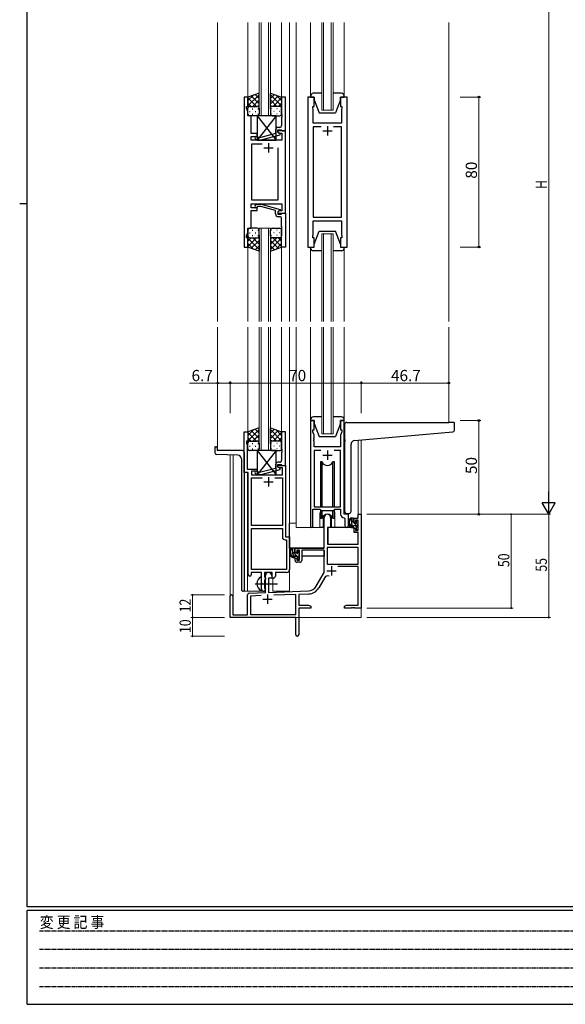
# Model space of a CAD drawing. Extents: x 0 to 1133, y 0 to 806.
# Drawn here: x 0 to 291, y 0 to 525 of the extents above; entities that cross this region are included whole.
import ezdxf

# ---------------------------------------------------------------- set-up
doc = ezdxf.new("R2010")
doc.units = 0
doc.linetypes.add('HIDDEN', pattern=[0.375, 0.25, -0.125])
doc.linetypes.add('YCENTER_1', pattern=[13, 10, -1, 1, -1])
for name, color, linetype, lineweight in [('YKK_11', 7, 'CONTINUOUS', 30), ('YKK_12', 2, 'CONTINUOUS', 13), ('YKK_13', 4, 'CONTINUOUS', 30), ('YKK_D', 6, 'CONTINUOUS', 13)]:
    doc.layers.add(name, color=color, linetype=linetype, lineweight=lineweight)
doc.layers.add('YKK_ZWAK', color=7, linetype='CONTINUOUS')
doc.styles.get("Standard").update_dxf_attribs({"font": 'ROMANS.SHX', "bigfont": 'EXTFONT.SHX'})
doc.styles.add('YKK_OSSTYLE1', font='romans.shx', dxfattribs={"width": 0.9, "bigfont": 'EXTFONT.SHX'})

# ---------------------------------------------------------------- blocks, each defined once
blk = doc.blocks.new('A201')
at = {"layer": 'YKK_ZWAK', "color": 254, "linetype": 'Continuous'}
for p, q in [((21, 35), (21, 410)), ((19, 222.5), (21, 222.5)), ((571, 35), (21, 35)), ((544, 34), (21, 34)), ((21, 9), (21, 34)), ((21, 9), (544, 9))]:
    blk.add_line(p, q, dxfattribs=at)
at = {"layer": 'YKK_ZWAK', "color": 131, "linetype": 'HIDDEN'}
for p, q in [((24.28, 28.63), (201.57, 28.63)), ((24.28, 23.68), (201.57, 23.68)), ((24.28, 18.74), (201.57, 18.74)), ((24.28, 13.79), (201.57, 13.79))]:
    blk.add_line(p, q, dxfattribs=at)
at = {"layer": 'YKK_ZWAK', "color": 131, "linetype": 'Continuous', "style": 'YKK_OSSTYLE1', "width": 0.9}
blk.add_text('変 更 記 事', height=3, dxfattribs=at).set_placement((24.37, 29.39))

msp = doc.modelspace()

# ---------------------------------------------------------------- linework, layer by layer
at = {"layer": 'YKK_11', "linetype": 'ByBlock', "lineweight": -2, "ltscale": 0.5}
for p, q in [((119.79, 483.78), (119.79, 403.78)), ((121.79, 483.78), (119.79, 483.78)), ((121.79, 478.78), (121.79, 483.78)), ((141.79, 483.78), (139.79, 483.78)), ((139.79, 483.78), (139.79, 474.74)), ((141.79, 465.78), (141.79, 483.78)), ((153.69, 483.78), (153.69, 403.78)), ((157.19, 483.78), (153.69, 483.78)), ((157.19, 478.78), (157.19, 483.78)), ((174.69, 483.78), (171.19, 483.78)), ((171.19, 483.78), (171.19, 478.78)), ((174.69, 403.78), (174.69, 483.78)), ((121.09, 477.78), (121.09, 478.78)), ((121.09, 478.78), (121.79, 478.78)), ((121.72, 476.05), (121.09, 477.78)), ((156.49, 477.78), (156.49, 478.78)), ((156.49, 478.78), (157.19, 478.78)), ((156.69, 477.23), (156.49, 477.78)), ((171.19, 478.78), (171.89, 478.78)), ((171.89, 477.78), (171.69, 477.23)), ((171.89, 478.78), (171.89, 477.78)), ((121.72, 473.78), (121.72, 476.05)), ((123.59, 473.78), (121.72, 473.78)), ((123.59, 469.74), (123.59, 473.78)), ((139.79, 474.74), (139.91, 474.56)), ((139.91, 474.01), (139.79, 473.83)), ((139.79, 473.83), (139.79, 473.74)), ((139.79, 473.74), (139.91, 473.56)), ((139.91, 473.01), (139.79, 472.83)), ((139.79, 472.83), (139.79, 468.58)), ((139.91, 474.56), (139.91, 474.01)), ((139.91, 473.56), (139.91, 473.01)), ((156.57, 474.56), (156.69, 474.74)), ((156.57, 474.01), (156.57, 474.56)), ((156.69, 473.83), (156.57, 474.01)), ((156.57, 473.56), (156.69, 473.74)), ((156.57, 473.01), (156.57, 473.56)), ((156.69, 472.83), (156.57, 473.01)), ((156.69, 474.74), (156.69, 477.23)), ((156.69, 473.74), (156.69, 473.83)), ((156.69, 469.78), (156.69, 472.83)), ((171.69, 477.23), (171.69, 469.78)), ((123.47, 469.56), (123.59, 469.74)), ((123.47, 469.01), (123.47, 469.56)), ((123.59, 468.83), (123.47, 469.01)), ((123.47, 468.56), (123.59, 468.74)), ((123.47, 468.01), (123.47, 468.56)), ((123.59, 467.83), (123.47, 468.01)), ((123.59, 468.74), (123.59, 468.83)), ((123.59, 464.28), (123.59, 467.83)), ((138.79, 467.58), (137.99, 467.58)), ((171.69, 469.78), (156.69, 469.78)), ((160.84, 467.85), (156.69, 467.85)), ((160.84, 467.85), (156.69, 467.85)), ((156.69, 467.85), (156.69, 419.71)), ((171.69, 467.85), (167.54, 467.85)), ((171.69, 419.71), (171.69, 467.85)), ((126.79, 464.28), (123.59, 464.28)), ((123.59, 460.78), (123.59, 462.78)), ((123.59, 462.78), (126.79, 462.78)), ((126.94, 462.18), (126.51, 462.61)), ((126.79, 462.78), (126.79, 464.28)), ((128.73, 462.18), (126.94, 462.18)), ((136.49, 464.26), (128.73, 462.18)), ((128.88, 460.98), (138.99, 463.69)), ((136.49, 466.08), (136.49, 464.26)), ((137.79, 464.98), (137.79, 466.28)), ((137.79, 466.28), (139.59, 466.28)), ((141.79, 465.78), (137.79, 465.78)), ((137.79, 465.78), (137.79, 464.98)), ((137.79, 464.98), (138.65, 464.48)), ((138.99, 464.29), (137.79, 464.98)), ((138.65, 464.48), (139.86, 464.48)), ((138.99, 463.69), (138.99, 464.29)), ((139.59, 466.28), (139.79, 466.08)), ((139.79, 466.08), (140.09, 465.78)), ((139.86, 464.48), (139.86, 460.78)), ((140.09, 465.78), (141.79, 465.78)), ((141.79, 421.78), (141.79, 465.78)), ((139.86, 460.78), (123.59, 460.78)), ((123.79, 428.71), (123.79, 458.85)), ((123.79, 458.85), (129.44, 458.85)), ((125.66, 461.76), (126.44, 460.98)), ((126.44, 460.98), (128.88, 460.98)), ((137.79, 456.78), (137.79, 428.71)), ((137.79, 456.78), (137.79, 428.71)), ((123.59, 424.78), (123.59, 426.78)), ((123.59, 426.78), (139.86, 426.78)), ((137.79, 428.71), (123.79, 428.71)), ((125.67, 425.81), (126.44, 426.58)), ((126.44, 426.58), (128.89, 426.58)), ((126.94, 425.38), (126.51, 424.96)), ((128.73, 425.38), (126.94, 425.38)), ((136.49, 423.3), (128.73, 425.38)), ((128.89, 426.58), (138.99, 423.88)), ((139.86, 426.78), (139.86, 423.08)), ((126.79, 424.78), (123.59, 424.78)), ((123.59, 413.78), (123.59, 423.28)), ((123.59, 423.28), (126.79, 423.28)), ((126.79, 423.28), (126.79, 424.78)), ((136.49, 421.48), (136.49, 423.3)), ((138.99, 423.28), (137.79, 422.58)), ((138.65, 423.08), (137.79, 422.58)), ((137.79, 422.58), (137.79, 421.78)), ((137.79, 422.58), (137.79, 421.28)), ((137.79, 421.78), (141.79, 421.78)), ((137.79, 421.28), (139.59, 421.28)), ((139.86, 423.08), (138.65, 423.08)), ((138.99, 423.88), (138.99, 423.28)), ((139.59, 421.28), (139.79, 421.48)), ((139.79, 421.48), (140.09, 421.78)), ((140.09, 421.78), (141.79, 421.78)), ((141.79, 421.78), (141.79, 403.78)), ((138.79, 419.98), (137.99, 419.98)), ((139.79, 414.74), (139.79, 418.98)), ((156.69, 419.71), (171.69, 419.71)), ((156.69, 410.33), (156.69, 417.78)), ((156.69, 417.78), (171.69, 417.78)), ((171.69, 417.78), (171.69, 410.33)), ((121.09, 409.78), (121.72, 411.51)), ((121.09, 408.78), (121.09, 409.78)), ((121.72, 411.51), (121.72, 413.78)), ((121.72, 413.78), (123.59, 413.78)), ((139.91, 414.56), (139.79, 414.74)), ((139.79, 413.83), (139.91, 414.01)), ((139.79, 413.74), (139.79, 413.83)), ((139.91, 413.56), (139.79, 413.74)), ((139.79, 412.83), (139.91, 413.01)), ((139.79, 403.78), (139.79, 412.83)), ((139.91, 414.01), (139.91, 414.56)), ((139.91, 413.01), (139.91, 413.56)), ((156.49, 409.78), (156.69, 410.33)), ((156.49, 408.78), (156.49, 409.78)), ((171.69, 410.33), (171.89, 409.78)), ((171.89, 409.78), (171.89, 408.78)), ((121.79, 408.78), (121.09, 408.78)), ((121.79, 403.78), (121.79, 408.78)), ((157.19, 408.78), (156.49, 408.78)), ((157.19, 403.78), (157.19, 408.78)), ((171.89, 408.78), (171.19, 408.78)), ((171.19, 408.78), (171.19, 403.78)), ((119.79, 403.78), (121.79, 403.78)), ((141.79, 403.78), (139.79, 403.78)), ((153.69, 403.78), (157.19, 403.78)), ((171.19, 403.78), (174.69, 403.78)), ((155.2, 311.28), (155.2, 254.93)), ((157.2, 311.28), (155.2, 311.28)), ((157.2, 306.28), (157.2, 311.28)), ((173.2, 311.28), (171.2, 311.28)), ((171.2, 311.28), (171.2, 306.28)), ((173.2, 261.28), (173.2, 311.28)), ((119.79, 283.65), (119.79, 305.28)), ((119.79, 305.28), (121.79, 305.28)), ((121.79, 305.28), (121.79, 300.28)), ((141.79, 305.28), (139.79, 305.28)), ((139.79, 305.28), (139.79, 296.24)), ((141.79, 287.28), (141.79, 305.28)), ((156.5, 305.28), (156.5, 306.28)), ((156.5, 306.28), (157.2, 306.28)), ((157.13, 303.55), (156.5, 305.28)), ((171.2, 306.28), (171.9, 306.28)), ((171.9, 305.28), (171.27, 303.55)), ((171.9, 306.28), (171.9, 305.28)), ((121.79, 300.28), (121.09, 300.28)), ((121.09, 300.28), (121.09, 299.28)), ((121.09, 299.28), (121.42, 298.38)), ((157.01, 302.06), (157.13, 302.24)), ((157.01, 301.51), (157.01, 302.06)), ((157.13, 301.33), (157.01, 301.51)), ((157.01, 301.06), (157.13, 301.24)), ((157.01, 300.51), (157.01, 301.06)), ((157.13, 300.33), (157.01, 300.51)), ((157.13, 302.24), (157.13, 303.55)), ((157.13, 301.24), (157.13, 301.33)), ((157.13, 297.28), (157.13, 300.33)), ((171.27, 303.55), (171.27, 297.28)), ((121.42, 296.24), (121.3, 296.06)), ((121.3, 296.06), (121.3, 295.51)), ((121.3, 295.51), (121.42, 295.33)), ((121.42, 295.24), (121.3, 295.06)), ((121.3, 295.06), (121.3, 294.51)), ((121.3, 294.51), (121.42, 294.33)), ((121.42, 298.38), (121.42, 296.24)), ((121.42, 295.33), (121.42, 295.24)), ((121.42, 294.33), (121.42, 285.28)), ((139.79, 296.24), (139.91, 296.06)), ((139.91, 295.51), (139.79, 295.33)), ((139.79, 295.33), (139.79, 295.24)), ((139.79, 295.24), (139.91, 295.06)), ((139.91, 294.51), (139.79, 294.33)), ((139.79, 294.33), (139.79, 290.08)), ((139.91, 296.06), (139.91, 295.51)), ((139.91, 295.06), (139.91, 294.51)), ((171.27, 297.28), (157.13, 297.28)), ((160.61, 295.35), (157.13, 295.35)), ((160.61, 295.35), (157.13, 295.35)), ((157.13, 295.35), (157.13, 265.28)), ((171.27, 295.35), (167.78, 295.35)), ((171.27, 265.28), (171.27, 295.35)), ((138.79, 289.08), (137.99, 289.08)), ((121.99, 283.65), (119.79, 283.65)), ((121.42, 285.28), (126.79, 285.28)), ((121.99, 229.03), (121.99, 283.65)), ((126.79, 284.28), (123.62, 284.28)), ((123.62, 284.28), (123.62, 282.28)), ((126.94, 283.68), (126.52, 284.11)), ((126.79, 285.28), (126.79, 284.28)), ((128.73, 283.68), (126.94, 283.68)), ((136.49, 285.76), (128.73, 283.68)), ((128.89, 282.48), (138.99, 285.19)), ((136.49, 287.58), (136.49, 285.76)), ((137.79, 286.48), (137.79, 287.78)), ((137.79, 287.78), (139.59, 287.78)), ((137.79, 286.48), (137.79, 287.28)), ((137.79, 287.28), (141.79, 287.28)), ((138.66, 285.98), (137.79, 286.48)), ((138.99, 285.79), (137.79, 286.48)), ((140.16, 285.98), (138.66, 285.98)), ((138.99, 285.19), (138.99, 285.79)), ((139.59, 287.78), (139.79, 287.58)), ((139.79, 287.58), (140.09, 287.28)), ((140.09, 287.28), (141.79, 287.28)), ((140.16, 282.28), (140.16, 285.98)), ((141.79, 287.28), (141.79, 249.28)), ((123.62, 282.28), (140.16, 282.28)), ((123.62, 255.28), (123.62, 280.65)), ((123.62, 280.65), (129.44, 280.65)), ((125.67, 283.26), (126.45, 282.48)), ((126.45, 282.48), (128.89, 282.48)), ((136.14, 280.65), (140.16, 280.65)), ((136.14, 280.65), (140.16, 280.65)), ((140.16, 280.65), (140.16, 255.28)), ((156.5, 254.93), (156.5, 264.08)), ((156.5, 264.08), (160.2, 264.08)), ((157.13, 265.28), (171.27, 265.28)), ((160.2, 264.08), (160.93, 263.35)), ((160.93, 263.35), (167.47, 263.35)), ((167.47, 263.35), (168.2, 264.08)), ((168.2, 264.08), (171.27, 264.08)), ((171.27, 264.08), (171.27, 261.35)), ((173.18, 259.36), (173.47, 259.06)), ((175.4, 261.28), (173.2, 261.28)), ((173.47, 259.06), (173.47, 255.25)), ((175.4, 255.25), (175.4, 261.28)), ((140.16, 255.28), (123.62, 255.28)), ((123.62, 231.91), (123.62, 253.65)), ((123.62, 231.91), (123.62, 253.65)), ((123.62, 253.65), (140.16, 253.65)), ((140.16, 253.65), (140.16, 249.15)), ((141.66, 247.65), (142.36, 247.65)), ((141.79, 249.28), (143.99, 249.28)), ((142.36, 247.65), (142.36, 231.91)), ((143.99, 249.28), (143.99, 231.78)), ((142.36, 231.91), (123.62, 231.91)), ((129.09, 230.28), (123.49, 230.28)), ((123.49, 230.28), (123.49, 229.03)), ((129.09, 224.95), (129.09, 230.28)), ((134.79, 230.28), (130.72, 230.28)), ((130.72, 230.28), (130.72, 227.97)), ((130.72, 227.97), (130.87, 227.77)), ((130.87, 226.29), (130.72, 226.1)), ((130.72, 226.1), (130.72, 221.97)), ((130.87, 227.77), (131.09, 227.48)), ((131.09, 226.58), (130.87, 226.29)), ((131.09, 227.48), (131.09, 226.58)), ((134.79, 227.28), (134.79, 230.28)), ((135.42, 227.28), (134.79, 227.28)), ((142.49, 230.28), (136.42, 230.28)), ((136.42, 230.28), (136.42, 228.28)), ((129.24, 224.76), (129.09, 224.95)), ((129.09, 223.61), (129.24, 223.8)), ((129.09, 221.28), (129.09, 223.61)), ((129.24, 223.8), (129.24, 224.76)), ((130.72, 221.97), (130.87, 221.77)), ((130.87, 221.77), (131.09, 221.48)), ((131.09, 221.48), (131.09, 221.28))]:
    msp.add_line(p, q, dxfattribs=at)
at = {"layer": 'YKK_11', "ltscale": 0.5}
for p, q in [((164.19, 468.28), (164.19, 463.28)), ((161.69, 465.78), (166.69, 465.78)), ((130.29, 456.78), (135.29, 456.78)), ((132.79, 459.28), (132.79, 454.28)), ((164.2, 295.28), (164.2, 290.28)), ((161.7, 292.78), (166.7, 292.78)), ((130.29, 278.58), (135.29, 278.58)), ((132.79, 281.08), (132.79, 276.08))]:
    msp.add_line(p, q, dxfattribs=at)
at = {"layer": 'YKK_11', "color": 0, "linetype": 'ByBlock', "lineweight": -2}
for p, q in [((162.5, 243.28), (162.5, 259.58)), ((165.9, 259.58), (165.9, 254.28)), ((178.4, 259.28), (180.67, 259.28)), ((178.4, 256.98), (178.4, 259.28)), ((179.2, 258.08), (179.2, 256.98)), ((180.67, 258.08), (179.2, 258.08)), ((180.67, 261.28), (182.3, 261.28)), ((180.67, 259.28), (180.67, 261.28)), ((180.67, 252.88), (180.67, 258.08)), ((182.3, 261.28), (182.3, 211.28)), ((164.3, 254.28), (164.3, 245.28)), ((165.9, 254.28), (164.3, 254.28)), ((179.2, 256.98), (178.4, 256.98)), ((178.4, 253.98), (179.2, 253.98)), ((178.4, 251.68), (178.4, 253.98)), ((179.2, 253.98), (179.2, 252.88)), ((179.2, 252.88), (180.67, 252.88)), ((180.67, 251.68), (178.4, 251.68)), ((180.67, 245.28), (180.67, 251.68)), ((147, 240.98), (147, 243.28)), ((147, 243.28), (162.5, 243.28)), ((147.8, 242.08), (147.8, 240.98)), ((149.3, 242.08), (147.8, 242.08)), ((149.3, 236.88), (149.3, 242.08)), ((150.5, 242.08), (150.5, 236.68)), ((162.5, 242.08), (150.5, 242.08)), ((162.5, 230.28), (162.5, 242.08)), ((180.67, 243.65), (164.13, 243.65)), ((180.67, 243.65), (164.13, 243.65)), ((164.13, 243.65), (164.13, 234.68)), ((164.3, 245.28), (180.67, 245.28)), ((180.67, 234.68), (180.67, 243.65)), ((147.8, 240.98), (147, 240.98)), ((147, 237.98), (147.8, 237.98)), ((147, 236.68), (147, 237.98)), ((147.8, 237.98), (147.8, 236.88)), ((147.8, 236.88), (149.3, 236.88)), ((149.5, 235.68), (148, 235.68)), ((164.13, 234.68), (180.67, 234.68)), ((180.67, 233.48), (169.79, 233.48)), ((180.67, 212.91), (180.67, 233.48)), ((131.1, 219.62), (131.1, 228.58)), ((132.8, 227.28), (132.8, 219.67)), ((134.5, 227.28), (132.8, 227.28)), ((134.5, 228.58), (134.5, 227.28)), ((158.24, 222.92), (162.5, 230.28)), ((162.79, 227.53), (159.65, 222.1)), ((112.3, 206.28), (112.3, 217.58)), ((113.7, 217.58), (113.7, 207.68)), ((121.6, 207.68), (121.6, 218.32)), ((122.56, 219.32), (131.1, 219.62)), ((128.86, 217.91), (123.23, 217.71)), ((128.86, 217.91), (123.23, 217.71)), ((123.23, 217.71), (123.23, 207.91)), ((132.8, 219.67), (154.09, 220.42)), ((147.3, 218.55), (135.59, 218.14)), ((147.3, 207.91), (147.3, 218.55)), ((154.14, 218.79), (148.93, 218.61)), ((148.93, 218.61), (148.93, 212.91)), ((148.93, 212.91), (154.2, 212.91)), ((148.93, 211.28), (148.93, 197.1)), ((155.3, 211.28), (148.93, 211.28)), ((154.2, 212.91), (155.3, 212.28)), ((155.3, 212.28), (155.3, 211.28)), ((173.3, 212.28), (174.39, 212.91)), ((173.3, 211.28), (173.3, 212.28)), ((176.84, 211.28), (173.3, 211.28)), ((174.39, 212.91), (180.67, 212.91)), ((177.02, 211.4), (176.84, 211.28)), ((177.57, 211.4), (177.02, 211.4)), ((177.75, 211.28), (177.57, 211.4)), ((177.84, 211.28), (177.75, 211.28)), ((178.02, 211.4), (177.84, 211.28)), ((178.57, 211.4), (178.02, 211.4)), ((178.75, 211.28), (178.57, 211.4)), ((182.3, 211.28), (178.75, 211.28)), ((147.3, 206.28), (112.3, 206.28)), ((113.7, 207.68), (121.6, 207.68)), ((123.23, 207.91), (147.3, 207.91)), ((147.3, 201.74), (147.3, 206.28)), ((147.42, 201.56), (147.3, 201.74)), ((147.3, 200.83), (147.42, 201.01)), ((147.3, 197.1), (147.3, 200.83)), ((147.42, 201.01), (147.42, 201.56))]:
    msp.add_line(p, q, dxfattribs=at)
at = {"layer": 'YKK_11', "color": 2}
for p, q in [((163.9, 231.08), (168.9, 231.08)), ((166.4, 233.58), (166.4, 228.58)), ((129.8, 215.98), (134.8, 215.98)), ((132.3, 218.48), (132.3, 213.48))]:
    msp.add_line(p, q, dxfattribs=at)
at = {"layer": 'YKK_11', "linetype": 'ByBlock', "lineweight": -2, "ltscale": 0.5}
for centre, radius, start, end in [((137.99, 466.08), 1.5, 90, 180), ((138.79, 468.58), 1, 270, 360), ((126.09, 462.18), 0.6, 45, 225), ((126.09, 425.38), 0.6, 135, 315), ((137.99, 421.48), 1.5, 180, 270), ((138.79, 418.98), 1, 0, 90), ((137.99, 287.58), 1.5, 90, 180), ((138.79, 290.08), 1, 270, 360), ((126.09, 283.68), 0.6, 45, 225), ((173.27, 261.35), 2, 180, 267.5081), ((155.85, 254.93), 0.65, 180, 0), ((174.43, 255.25), 0.965, 180, 0), ((141.66, 249.15), 1.5, 180, 270), ((142.49, 231.78), 1.5, 270, 360), ((122.74, 229.03), 0.75, 180, 0), ((135.42, 228.28), 1, 270, 360), ((130.09, 221.28), 1, 180, 270), ((130.09, 221.28), 1, 270, 360)]:
    msp.add_arc(centre, radius, start, end, dxfattribs=at)
at = {"layer": 'YKK_11', "color": 0, "linetype": 'ByBlock', "lineweight": -2}
for centre, radius, start, end in [((164.2, 259.58), 1.7, 360, 180), ((148, 236.68), 1, 180, 270), ((149.5, 236.68), 1, 270, 360), ((132.8, 228.58), 1.7, 360, 180), ((164.35, 226.63), 1.8, 65.2987, 150), ((153.91, 225.42), 5, 272, 330), ((153.91, 225.42), 6.63, 272, 330), ((113, 217.58), 0.7, 360, 180), ((122.6, 218.32), 1, 92, 180), ((148.11, 197.1), 0.815, 180, 0)]:
    msp.add_arc(centre, radius, start, end, dxfattribs=at)
at = {"layer": 'YKK_12', "ltscale": 1.5}
for p, q in [((105.6, 523.53), (105.6, 364.03)), ((121.78, 523.53), (121.79, 483.28)), ((127.79, 473.78), (127.79, 523.53)), ((128.79, 523.53), (128.79, 473.78)), ((132.79, 473.78), (132.79, 523.53)), ((133.79, 523.53), (133.79, 473.78)), ((139.78, 523.53), (139.79, 483.28)), ((143.99, 523.53), (143.99, 364.03)), ((147.49, 523.53), (147.49, 364.03)), ((155.19, 484.28), (155.19, 523.53)), ((161.19, 476.78), (161.19, 523.53)), ((162.19, 523.53), (162.19, 476.78)), ((166.19, 476.78), (166.19, 523.53)), ((167.19, 523.53), (167.19, 476.78)), ((173.19, 484.28), (173.19, 523.53)), ((228.99, 523.53), (228.99, 364.03)), ((167.19, 476.78), (161.19, 476.78)), ((127.78, 364.03), (127.78, 413.78)), ((127.78, 413.78), (133.78, 413.78)), ((128.78, 413.78), (128.78, 364.03)), ((132.78, 364.03), (132.78, 413.78)), ((133.78, 413.78), (133.78, 364.03)), ((161.19, 364.03), (161.19, 410.78)), ((161.19, 410.78), (167.19, 410.78)), ((162.19, 410.78), (162.19, 364.03)), ((166.19, 364.03), (166.19, 410.78)), ((167.19, 410.78), (167.19, 364.03)), ((121.79, 404.28), (121.79, 364.03)), ((139.78, 404.28), (139.79, 364.03)), ((155.19, 403.28), (155.19, 364.03)), ((173.19, 403.28), (173.19, 364.03)), ((105.6, 361.03), (105.6, 295.28)), ((121.79, 361.03), (121.79, 304.78)), ((127.79, 295.28), (127.79, 361.03)), ((128.79, 361.03), (128.79, 295.28)), ((132.79, 295.28), (132.79, 361.03)), ((133.79, 361.03), (133.79, 295.28)), ((139.79, 361.03), (139.79, 304.78)), ((144, 361.03), (144, 220.28)), ((147.5, 361.03), (147.5, 254.28)), ((155.2, 361.03), (155.2, 311.78)), ((161.2, 304.28), (161.2, 361.03)), ((162.2, 361.03), (162.2, 304.28)), ((166.2, 304.28), (166.2, 361.03)), ((167.2, 361.03), (167.2, 304.28)), ((173.2, 361.03), (173.2, 311.78)), ((229, 361.03), (229, 310.28)), ((167.2, 304.28), (161.2, 304.28)), ((180.67, 261.28), (180.68, 300.79)), ((182.3, 300.93), (182.3, 261.28)), ((112.3, 217.58), (112.3, 293)), ((113.93, 207.68), (113.93, 292.94)), ((121.6, 283.65), (121.6, 220.28)), ((160.2, 261.78), (160.2, 254.28)), ((168.2, 261.78), (168.2, 254.28)), ((180.97, 261.28), (180.67, 261.28)), ((147.5, 256.48), (144, 256.48)), ((160.2, 254.28), (147.5, 254.28)), ((174.42, 254.28), (168.2, 254.28)), ((135, 220.28), (135, 227.3)), ((182.3, 221.78), (182.3, 206.28)), ((119.79, 220.28), (130.6, 220.28)), ((130.6, 220.28), (130.6, 220.42)), ((135, 220.28), (144, 220.28)), ((126.8, 206.28), (182.3, 206.28))]:
    msp.add_line(p, q, dxfattribs=at)
at = {"layer": 'YKK_12'}
for p, q in [((127.79, 473.78), (133.79, 473.78)), ((127.79, 295.28), (133.79, 295.28))]:
    msp.add_line(p, q, dxfattribs=at)
at = {"layer": 'YKK_12', "ltscale": 1.5}
for start, end in [(159.6359, 180), (0, 20.3641)]:
    msp.add_arc((164.2, 261.78), 4, start, end, dxfattribs=at)
at = {"layer": 'YKK_13', "ltscale": 1.5}
for p, q in [((127.79, 485.93), (121.79, 483.78)), ((121.79, 479.05), (127.79, 485.05)), ((121.79, 481.88), (124.75, 484.84)), ((121.79, 483.78), (121.79, 477.78)), ((126.41, 478.78), (121.79, 483.4)), ((127.79, 480.23), (123.59, 484.43)), ((127.79, 483.06), (125.68, 485.17)), ((127.79, 477.56), (127.79, 485.93)), ((133.79, 477.56), (133.79, 485.93)), ((133.79, 485.93), (139.79, 483.78)), ((133.79, 483.06), (135.9, 485.17)), ((139.79, 479.05), (133.79, 485.05)), ((133.79, 480.23), (137.98, 484.43)), ((135.17, 478.78), (139.79, 483.4)), ((139.79, 481.88), (136.83, 484.84)), ((139.79, 483.78), (139.79, 477.78)), ((155.19, 484.28), (155.19, 483.78)), ((155.19, 483.78), (157.19, 483.78)), ((161.19, 485.78), (156.69, 485.78)), ((157.19, 483.78), (157.19, 482.28)), ((171.69, 485.78), (167.19, 485.78)), ((171.19, 483.78), (173.19, 483.78)), ((171.19, 482.28), (171.19, 483.78)), ((173.19, 483.78), (173.19, 484.28)), ((123.58, 478.78), (121.79, 480.58)), ((121.79, 474.78), (121.79, 477.78)), ((122.79, 478.78), (126.39, 478.78)), ((123.19, 478.78), (126.79, 478.78)), ((124.35, 478.78), (127.79, 482.22)), ((127.12, 478.73), (127.79, 479.4)), ((127.79, 477.78), (127.79, 474.78)), ((137.23, 478.78), (133.79, 482.22)), ((134.45, 478.73), (133.79, 479.4)), ((133.79, 477.78), (133.79, 474.78)), ((138.39, 478.78), (134.79, 478.78)), ((138.79, 478.78), (135.19, 478.78)), ((137.99, 478.78), (139.79, 480.58)), ((139.79, 474.78), (139.79, 477.78)), ((157.19, 482.28), (159.79, 475.28)), ((171.19, 482.28), (168.59, 475.28)), ((122.71, 476.15), (122.91, 476.15)), ((126.79, 473.78), (122.79, 473.78)), ((124.12, 477.56), (124.32, 477.56)), ((124.12, 474.73), (124.32, 474.73)), ((125.74, 476.15), (125.94, 476.15)), ((136.79, 473.78), (126.79, 460.78)), ((126.79, 473.78), (136.79, 460.78)), ((136.79, 473.78), (126.79, 473.78)), ((126.79, 473.78), (126.79, 460.78)), ((127.15, 477.56), (127.35, 477.56)), ((127.15, 474.73), (127.35, 474.73)), ((134.42, 477.56), (134.22, 477.56)), ((134.42, 474.73), (134.22, 474.73)), ((134.79, 473.78), (138.79, 473.78)), ((135.84, 476.15), (135.64, 476.15)), ((136.79, 460.78), (136.79, 473.78)), ((137.45, 477.56), (137.25, 477.56)), ((137.45, 474.73), (137.25, 474.73)), ((138.87, 476.15), (138.67, 476.15)), ((159.79, 475.28), (168.59, 475.28)), ((126.79, 460.78), (136.79, 460.78)), ((121.78, 412.78), (121.78, 409.78)), ((121.78, 403.78), (121.78, 409.78)), ((122.7, 411.42), (122.9, 411.42)), ((126.78, 413.78), (122.78, 413.78)), ((124.12, 412.84), (124.32, 412.84)), ((124.12, 410.01), (124.32, 410.01)), ((125.73, 411.42), (125.93, 411.42)), ((127.15, 412.84), (127.35, 412.84)), ((127.15, 410.01), (127.35, 410.01)), ((127.78, 409.78), (127.78, 412.78)), ((127.78, 410.01), (127.78, 401.64)), ((133.78, 409.78), (133.78, 412.78)), ((133.78, 410.01), (133.78, 401.64)), ((134.42, 412.84), (134.22, 412.84)), ((134.42, 410.01), (134.22, 410.01)), ((134.78, 413.78), (138.78, 413.78)), ((135.83, 411.42), (135.63, 411.42)), ((137.45, 412.84), (137.25, 412.84)), ((137.45, 410.01), (137.25, 410.01)), ((138.86, 411.42), (138.66, 411.42)), ((139.78, 412.78), (139.78, 409.78)), ((139.78, 403.78), (139.78, 409.78)), ((157.19, 405.28), (159.79, 412.28)), ((159.79, 412.28), (168.59, 412.28)), ((171.19, 405.28), (168.59, 412.28)), ((126.4, 408.78), (121.78, 404.16)), ((123.57, 408.78), (121.78, 406.99)), ((121.78, 408.52), (127.78, 402.52)), ((121.78, 405.69), (124.74, 402.73)), ((122.78, 408.78), (126.38, 408.78)), ((123.18, 408.78), (126.78, 408.78)), ((127.78, 407.34), (123.59, 403.14)), ((124.34, 408.78), (127.78, 405.34)), ((127.78, 404.51), (125.67, 402.4)), ((127.12, 408.84), (127.78, 408.17)), ((134.45, 408.84), (133.78, 408.17)), ((137.22, 408.78), (133.78, 405.34)), ((139.78, 408.52), (133.78, 402.52)), ((133.78, 407.34), (137.98, 403.14)), ((133.78, 404.51), (135.89, 402.4)), ((138.38, 408.78), (134.78, 408.78)), ((135.16, 408.78), (139.78, 404.16)), ((138.78, 408.78), (135.18, 408.78)), ((139.78, 405.69), (136.82, 402.73)), ((137.99, 408.78), (139.78, 406.99)), ((157.19, 403.78), (157.19, 405.28)), ((171.19, 405.28), (171.19, 403.78)), ((127.78, 401.64), (121.78, 403.78)), ((133.78, 401.64), (139.78, 403.78)), ((155.19, 403.78), (157.19, 403.78)), ((155.19, 403.28), (155.19, 403.78)), ((161.19, 401.78), (156.69, 401.78)), ((171.69, 401.78), (167.19, 401.78)), ((171.19, 403.78), (173.19, 403.78)), ((173.19, 403.78), (173.19, 403.28)), ((155.2, 311.78), (155.2, 311.28)), ((155.2, 311.28), (157.2, 311.28)), ((161.2, 313.28), (156.7, 313.28)), ((157.2, 311.28), (157.2, 309.78)), ((157.2, 309.78), (159.8, 302.78)), ((171.7, 313.28), (167.2, 313.28)), ((171.2, 309.78), (168.6, 302.78)), ((171.2, 309.78), (171.2, 311.28)), ((171.2, 311.28), (173.2, 311.28)), ((173.2, 311.28), (173.2, 311.78)), ((174.5, 310.28), (229, 310.28)), ((231.7, 310.28), (229, 310.28)), ((232, 306.2), (232, 309.98)), ((127.79, 307.43), (121.79, 305.28)), ((121.79, 300.55), (127.79, 306.55)), ((121.79, 303.38), (124.75, 306.34)), ((121.79, 305.28), (121.79, 299.28)), ((126.41, 300.28), (121.79, 304.9)), ((127.79, 301.73), (123.6, 305.93)), ((127.79, 304.56), (125.68, 306.67)), ((127.79, 299.06), (127.79, 307.43)), ((133.79, 299.06), (133.79, 307.43)), ((133.79, 307.43), (139.79, 305.28)), ((133.79, 304.56), (135.9, 306.67)), ((139.79, 300.55), (133.79, 306.55)), ((133.79, 301.73), (137.99, 305.93)), ((135.17, 300.28), (139.79, 304.9)), ((139.79, 303.38), (136.83, 306.34)), ((139.79, 305.28), (139.79, 299.28)), ((173.5, 301.17), (173.5, 309.28)), ((178.62, 300.61), (231.08, 305.2)), ((123.58, 300.28), (121.79, 302.08)), ((121.79, 296.28), (121.79, 299.28)), ((122.79, 300.28), (126.39, 300.28)), ((123.19, 300.28), (126.79, 300.28)), ((124.35, 300.28), (127.79, 303.72)), ((127.12, 300.23), (127.79, 300.9)), ((127.79, 299.28), (127.79, 296.28)), ((137.23, 300.28), (133.79, 303.72)), ((134.46, 300.23), (133.79, 300.9)), ((133.79, 299.28), (133.79, 296.28)), ((138.39, 300.28), (134.79, 300.28)), ((138.79, 300.28), (135.19, 300.28)), ((138, 300.28), (139.79, 302.08)), ((139.79, 296.28), (139.79, 299.28)), ((159.8, 302.78), (168.6, 302.78)), ((173.2, 302.3), (173.2, 295.48)), ((173.5, 301.17), (173.5, 300.16)), ((173.5, 262.78), (173.5, 300.16)), ((104.09, 296.98), (104.09, 294.25)), ((104.39, 297.28), (104.99, 297.28)), ((105.29, 296.98), (105.29, 295.28)), ((118.79, 295.28), (105.29, 295.28)), ((119.79, 294.28), (119.79, 220.28)), ((122.71, 297.65), (122.91, 297.65)), ((126.79, 295.28), (122.79, 295.28)), ((124.13, 299.06), (124.33, 299.06)), ((124.13, 296.23), (124.33, 296.23)), ((125.74, 297.65), (125.94, 297.65)), ((136.79, 295.28), (126.79, 282.28)), ((126.79, 295.28), (136.79, 282.28)), ((136.79, 295.28), (126.79, 295.28)), ((126.79, 295.28), (126.79, 282.28)), ((127.16, 299.06), (127.36, 299.06)), ((127.16, 296.23), (127.36, 296.23)), ((134.43, 299.06), (134.23, 299.06)), ((134.43, 296.23), (134.23, 296.23)), ((134.79, 295.28), (138.79, 295.28)), ((135.84, 297.65), (135.64, 297.65)), ((136.79, 282.28), (136.79, 295.28)), ((137.46, 299.06), (137.26, 299.06)), ((137.46, 296.23), (137.26, 296.23)), ((138.87, 297.65), (138.67, 297.65)), ((176.8, 262.78), (176.8, 298.62)), ((116.36, 292.86), (105.06, 293.25)), ((118.29, 290.86), (118.29, 221.28)), ((161.37, 289.28), (160.45, 289.28)), ((160.45, 289.28), (160.45, 265.28)), ((161.37, 265.28), (161.37, 289.28)), ((167.95, 289.28), (167.02, 289.28)), ((167.02, 265.28), (167.02, 289.28)), ((167.95, 265.28), (167.95, 289.28)), ((126.79, 282.28), (136.79, 282.28)), ((160.45, 263.83), (160.45, 259.28)), ((161.37, 259.28), (161.37, 263.35)), ((167.02, 259.28), (167.02, 263.35)), ((167.95, 259.28), (167.95, 263.83)), ((160.45, 259.28), (161.37, 259.28)), ((161.95, 260.27), (161.95, 254.28)), ((166.45, 254.28), (166.45, 260.27)), ((167.02, 259.28), (167.95, 259.28)), ((174.5, 261.78), (175.8, 261.78)), ((177.87, 259.28), (176.57, 259.28)), ((177.17, 256.08), (177.17, 259.28)), ((178.17, 256.98), (178.17, 258.98)), ((179.57, 257.48), (179.57, 257.14)), ((180.58, 257.2), (180.08, 257.7)), ((144, 243.28), (144, 256.48)), ((161.95, 254.28), (160.2, 254.28)), ((161.95, 256.48), (162.5, 256.48)), ((164.42, 253.99), (164.37, 247.78)), ((178.3, 254.28), (164.72, 254.28)), ((168.2, 254.28), (166.45, 254.28)), ((179.27, 255.08), (178.17, 255.08)), ((178.3, 254.28), (178.37, 251.68)), ((179.11, 256.68), (178.47, 256.68)), ((179.57, 254.78), (179.57, 253.48)), ((179.87, 253.18), (180.37, 253.18)), ((180.47, 254.18), (180.47, 256.18)), ((180.67, 256.38), (180.67, 256.98)), ((180.67, 253.48), (180.67, 253.98)), ((164.4, 251.78), (164.3, 251.78)), ((164.3, 246.85), (164.37, 246.77)), ((164.37, 247.78), (164.39, 245.58)), ((178.37, 251.68), (180.33, 251.68)), ((180.67, 247.78), (180.63, 251.39)), ((180.65, 245.58), (180.67, 247.78)), ((162.2, 243.28), (144, 243.28)), ((144.2, 243.28), (144.2, 242.03)), ((146.47, 243.28), (145.17, 243.28)), ((145.77, 240.08), (145.77, 243.28)), ((146.77, 240.98), (146.77, 242.98)), ((149.18, 241.2), (148.68, 241.7)), ((162.4, 242), (162.4, 238.98)), ((164.69, 245.28), (180.35, 245.28)), ((144.2, 239.89), (144.2, 238.98)), ((144.2, 238.98), (144.78, 238.98)), ((145.48, 238.98), (148.09, 238.98)), ((147.87, 239.08), (146.77, 239.08)), ((147.71, 240.68), (147.07, 240.68)), ((148.17, 241.48), (148.17, 241.14)), ((148.17, 238.78), (148.17, 237.48)), ((148.47, 237.18), (148.97, 237.18)), ((149.07, 238.18), (149.07, 240.18)), ((149.07, 238.98), (149.3, 238.98)), ((149.27, 240.38), (149.27, 240.98)), ((149.27, 237.48), (149.27, 237.98)), ((162.4, 238.98), (150.5, 238.98)), ((129.09, 220.69), (129.09, 227.88)), ((119.79, 220.28), (119.29, 220.28))]:
    msp.add_line(p, q, dxfattribs=at)
at = {"layer": 'YKK_13', "linetype": 'Continuous', "ltscale": 1.5}
for p, q in [((180.47, 254.56), (177.17, 257.86)), ((146.77, 243), (146.48, 243.28)), ((149.27, 240.5), (148.18, 241.58)), ((147.85, 239.08), (145.77, 241.17)), ((149.27, 237.67), (148.17, 238.77))]:
    msp.add_line(p, q, dxfattribs=at)
at = {"layer": 'YKK_13', "linetype": 'YCENTER_1', "ltscale": 1.5}
msp.add_line((125.59, 224.28), (137.58, 224.28), dxfattribs=at)
at = {"layer": 'YKK_13', "ltscale": 1.5}
for centre, radius, start, end in [((156.69, 484.28), 1.5, 90, 180), ((171.69, 484.28), 1.5, 0, 90), ((122.79, 477.78), 1, 90, 180), ((122.79, 477.78), 1, 90, 180), ((126.79, 477.78), 1, 360, 90), ((126.79, 477.78), 1, 360, 90), ((134.79, 477.78), 1, 90, 180), ((134.79, 477.78), 1, 90, 180), ((138.79, 477.78), 1, 360, 90), ((138.79, 477.78), 1, 360, 90), ((122.79, 474.78), 1, 180, 270), ((126.79, 474.78), 1, 270, 360), ((134.79, 474.78), 1, 180, 270), ((138.79, 474.78), 1, 270, 360), ((122.78, 412.78), 1, 90, 180), ((122.78, 409.78), 1, 180, 270), ((122.78, 409.78), 1, 180, 270), ((126.78, 412.78), 1, 0, 90), ((126.78, 409.78), 1, 270, 0), ((126.78, 409.78), 1, 270, 0), ((134.78, 412.78), 1, 90, 180), ((134.78, 409.78), 1, 180, 270), ((134.78, 409.78), 1, 180, 270), ((138.78, 412.78), 1, 0, 90), ((138.78, 409.78), 1, 270, 0), ((138.78, 409.78), 1, 270, 0), ((156.69, 403.28), 1.5, 180, 270), ((171.69, 403.28), 1.5, 270, 0), ((156.7, 311.78), 1.5, 90, 180), ((171.7, 311.78), 1.5, 0, 90), ((174.5, 309.28), 1, 135.573, 180), ((174.5, 309.28), 1, 90, 135.573), ((174.5, 309.28), 1, 121.367, 135.573), ((231.7, 309.98), 0.3, 0, 90), ((231, 306.2), 1, 275, 0), ((122.79, 299.28), 1, 90, 180), ((122.79, 299.28), 1, 90, 180), ((126.79, 299.28), 1, 360, 90), ((126.79, 299.28), 1, 360, 90), ((134.79, 299.28), 1, 90, 180), ((134.79, 299.28), 1, 90, 180), ((138.79, 299.28), 1, 360, 90), ((138.79, 299.28), 1, 360, 90), ((178.8, 298.62), 2, 95, 180), ((104.39, 296.98), 0.3, 90, 180), ((105.09, 294.25), 1, 180, 268), ((104.99, 296.98), 0.3, 0, 90), ((118.79, 294.28), 1, 0, 90), ((122.79, 296.28), 1, 180, 270), ((126.79, 296.28), 1, 270, 360), ((134.79, 296.28), 1, 180, 270), ((138.79, 296.28), 1, 270, 360), ((116.29, 290.86), 2, 0, 88), ((164.2, 290.28), 3, 199.4715, 340.5285), ((174.5, 262.78), 1, 180, 270), ((175.8, 262.78), 1, 270, 0), ((164.2, 258.28), 3, 19.4712, 160.5288), ((178.28, 256.96), 2.89, 126.4519, 263.9039), ((178.37, 257), 2.5, 139.4581, 259.2522), ((176.31, 258.88), 0.3, 301.6219, 336.9504), ((176.77, 258.68), 0.2, 36.8699, 156.9504), ((177.17, 258.98), 0.3, 216.8699, 270), ((177.87, 258.98), 0.3, 0, 90), ((179.87, 257.48), 0.3, 45, 180), ((164.72, 253.98), 0.3, 90, 179.5), ((178.17, 256.08), 1, 180, 270), ((178.04, 254.33), 0.25, 253.6388, 125.5816), ((178.47, 256.98), 0.3, 180, 270), ((179.11, 256.38), 0.3, 33.0557, 90), ((179.27, 254.78), 0.3, 0, 90), ((179.57, 256.68), 0.25, 213.0557, 56.9443), ((179.87, 257.14), 0.3, 180, 236.9443), ((179.87, 253.48), 0.3, 180, 270), ((180.37, 253.48), 0.3, 270, 0), ((180.47, 256.38), 0.2, 270, 0), ((180.47, 253.98), 0.2, 0, 90), ((180.37, 256.98), 0.3, 0, 45), ((180.33, 251.38), 0.3, 0.5, 90), ((146.88, 240.96), 2.89, 126.4519, 263.9039), ((146.97, 241), 2.5, 139.4581, 259.2522), ((144.91, 242.88), 0.3, 301.6219, 336.9504), ((145.37, 242.68), 0.2, 36.8699, 156.9504), ((145.77, 242.98), 0.3, 216.8699, 270), ((146.47, 242.98), 0.3, 0, 90), ((148.47, 241.48), 0.3, 45, 180), ((164.69, 245.58), 0.3, 180.5, 270), ((180.35, 245.58), 0.3, 270, 359.5), ((146.77, 240.08), 1, 180, 270), ((146.64, 238.33), 0.25, 253.6388, 125.5816), ((147.07, 240.98), 0.3, 180, 270), ((147.71, 240.38), 0.3, 33.0557, 90), ((147.87, 238.78), 0.3, 0, 90), ((148.17, 240.68), 0.25, 213.0557, 56.9443), ((148.47, 241.14), 0.3, 180, 236.9443), ((148.47, 237.48), 0.3, 180, 270), ((148.97, 237.48), 0.3, 270, 0), ((149.07, 240.38), 0.2, 270, 0), ((149.07, 237.98), 0.2, 0, 90), ((148.97, 240.98), 0.3, 0, 45), ((130.79, 224.28), 4.2, 117.281, 242.719), ((128.94, 227.88), 0.154, 0, 117.281), ((119.29, 221.28), 1, 180, 270), ((128.94, 220.69), 0.154, 242.719, 0)]:
    msp.add_arc(centre, radius, start, end, dxfattribs=at)
at = {"layer": 'YKK_D'}
for p, q in [((282.3, 604.28), (282.3, 268.28)), ((185.3, 261.28), (283.3, 261.28)), ((185.3, 261.28), (283.3, 261.28)), ((185.3, 261.28), (263.3, 261.28)), ((262.3, 261.28), (262.3, 211.28)), ((282.3, 261.28), (282.3, 206.28)), ((109.3, 218.28), (91.3, 218.28)), ((92.3, 218.28), (92.3, 206.28)), ((185.3, 211.28), (263.3, 211.28)), ((109.3, 206.28), (91.3, 206.28)), ((109.3, 206.28), (91.3, 206.28)), ((92.3, 206.28), (92.3, 196.28)), ((185.3, 206.28), (283.3, 206.28)), ((109.3, 196.28), (91.3, 196.28))]:
    msp.add_line(p, q, dxfattribs=at)
at = {"layer": 'YKK_D', "ltscale": 1.5}
for p, q in [((235, 483.78), (246, 483.78)), ((245, 483.78), (245, 403.78)), ((235, 403.78), (246, 403.78)), ((105.6, 331.28), (90.7, 331.28)), ((105.6, 316.28), (105.6, 332.28)), ((112.3, 331.28), (105.6, 331.28)), ((112.3, 315.28), (112.3, 332.28)), ((112.3, 316.28), (112.3, 332.28)), ((112.3, 331.28), (182.3, 331.28)), ((182.3, 315.28), (182.3, 332.28)), ((182.3, 315.28), (182.3, 332.28)), ((182.3, 331.28), (229, 331.28)), ((235, 311.28), (246, 311.28)), ((245, 261.28), (245, 311.28)), ((235, 261.28), (246, 261.28))]:
    msp.add_line(p, q, dxfattribs=at)
at = {"layer": 'YKK_D', "lineweight": -2}
for p, q in [((282.3, 261.28), (282.3, 273.41)), ((282.3, 261.28), (278.8, 267.35)), ((285.8, 267.35), (278.8, 267.35)), ((282.3, 261.28), (285.8, 267.35))]:
    msp.add_line(p, q, dxfattribs=at)
at = {"layer": 'YKK_D', "linetype": 'ByBlock', "const_width": 0.85}
for points in [[(262.3, 261.18, 1), (262.3, 261.39, 1)], [(92.3, 218.18, 1), (92.3, 218.39, 1)], [(262.3, 211.39, 1), (262.3, 211.18, 1)], [(92.3, 206.18, 1), (92.3, 206.39, 1)], [(92.3, 206.39, 1), (92.3, 206.18, 1)], [(282.3, 206.39, 1), (282.3, 206.18, 1)], [(92.3, 196.39, 1), (92.3, 196.18, 1)]]:
    msp.add_lwpolyline(points, format="xyb", close=True, dxfattribs=at)
at = {"layer": 'YKK_D', "linetype": 'ByBlock', "lineweight": -2}
for centre in [(245, 483.78), (245, 403.78), (105.6, 331.28), (112.3, 331.28), (112.3, 331.28), (182.3, 331.28), (182.3, 331.28), (229, 331.28), (245, 311.28), (245, 261.28)]:
    msp.add_circle(centre, 0.425, dxfattribs=at)

# ---------------------------------------------------------------- block references
at = {"layer": 'YKK_ZWAK', "xscale": 2, "yscale": 2, "zscale": 2}
msp.add_blockref('A201', (-38, -18), dxfattribs=at)

# ---------------------------------------------------------------- texts
at = {"layer": 'YKK_D'}
for s, p in [('80', (244, 440.26)), ('50', (244, 282.76))]:
    msp.add_text(s, height=6, rotation=90, dxfattribs=at).set_placement(p)
at = {"layer": 'YKK_D', "width": 0.8}
for s, p in [('H', (281.3, 434.74)), ('50', (261.3, 233.15)), ('55', (281.3, 230.71)), ('12', (91.3, 209.03)), ('10', (91.3, 197.98))]:
    msp.add_text(s, height=6, rotation=90, dxfattribs=at).set_placement(p)
at = {"layer": 'YKK_D'}
for s, p in [('6.7', (91.7, 332.28)), ('70', (143.78, 332.28)), ('46.7', (198.13, 332.28))]:
    msp.add_text(s, height=6, dxfattribs=at).set_placement(p)

doc.saveas('drawing.dxf')
